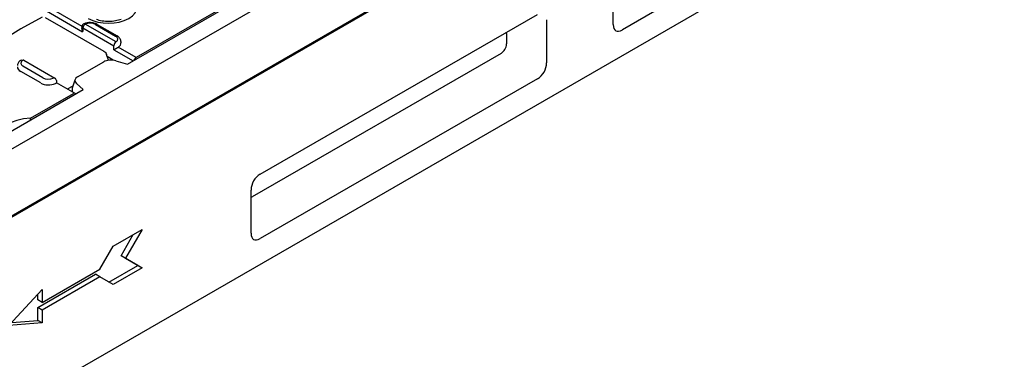
# Model space of a CAD drawing. Extents: x 101 to 1661, y 21 to 2371.
# Drawn here: x 878 to 1299, y 631 to 776 of the extents above; entities that cross this region are included whole.
import ezdxf

# ---------------------------------------------------------------- set-up
doc = ezdxf.new("R2010")
doc.units = 0
doc.header["$LTSCALE"] = 8
doc.header["$MEASUREMENT"] = 0
doc.layers.add('DUENN-18', color=94, linetype='CONTINUOUS')
doc.layers.add('SICHTBAR', color=7, linetype='CONTINUOUS')

msp = doc.modelspace()

# ---------------------------------------------------------------- linework, layer by layer
at = {"layer": 'DUENN-18'}
for p, q in [((923.94, 757.12), (1168.49, 897.95)), ((1164.39, 896.29), (927.57, 759.92)), ((1043.53, 789.59), (854.73, 680.87)), ((885.75, 781.87), (904.7, 770.95)), ((904.47, 773.22), (887.59, 782.94)), ((887.4, 777.14), (878.24, 772.23)), ((888.73, 777.06), (913.82, 762.61)), ((878.2, 772.2), (866.27, 764.84)), ((904.38, 772.34), (904.47, 773.22)), ((904.85, 772.6), (918.09, 764.98)), ((919.04, 766.57), (905.8, 774.19)), ((910.22, 774.04), (918.78, 769.11)), ((910.89, 774.1), (919.45, 769.17)), ((1086.25, 770.12), (1086.25, 765.72)), ((927.57, 759.92), (919.95, 764.31)), ((921.09, 766.81), (921.13, 766.2)), ((915.77, 758.74), (914.92, 761.2)), ((917.85, 758.79), (915.23, 760.3)), ((918.1, 763.24), (926.33, 758.5)), ((1083.91, 761.67), (977.32, 700.29)), ((887.72, 751.22), (879.15, 756.15)), ((879.56, 758.76), (892.8, 751.13)), ((902.56, 751.65), (913.75, 758.1)), ((917.89, 758.76), (917.85, 758.79)), ((918.96, 758.54), (923.94, 757.12)), ((886.74, 749.01), (878.17, 753.94)), ((893.47, 750.1), (893.56, 749.13)), ((901.48, 744.57), (893.56, 749.13)), ((898.2, 746.46), (900.68, 747.83)), ((900.35, 745.22), (900.43, 747)), ((900.43, 747), (901.46, 750.43)), ((904.91, 746.16), (902.04, 748.79)), ((808.81, 690.82), (904.91, 746.16)), ((882.38, 733.89), (900.81, 744.5)), ((900.89, 744.91), (900.89, 744.96)), ((882.33, 733.16), (882.38, 733.89)), ((917.84, 679.24), (930.22, 686.36)), ((921.18, 675.09), (926.42, 684.17)), ((930.22, 686.36), (923.08, 674)), ((912.13, 669.35), (917.84, 679.24)), ((928.31, 670.95), (921.18, 675.09)), ((923.08, 674), (921.18, 675.09)), ((915.95, 663.83), (928.31, 670.95)), ((923.08, 674), (930.22, 669.86)), ((930.22, 669.86), (928.31, 670.95)), ((885.49, 652.89), (910.23, 667.14)), ((887.39, 655.1), (912.13, 669.35)), ((912.13, 666.05), (910.23, 667.14)), ((930.22, 669.86), (917.84, 662.73)), ((912.13, 666.05), (887.39, 651.8)), ((917.84, 662.73), (912.13, 666.05)), ((873.12, 645.23), (887.39, 660.6)), ((885.49, 656.19), (885.49, 658.55)), ((887.39, 660.6), (887.39, 655.1)), ((887.39, 655.1), (885.49, 656.19)), ((885.49, 647.39), (885.49, 652.89)), ((887.39, 651.8), (885.49, 652.89)), ((887.39, 651.8), (887.39, 646.3)), ((887.39, 646.3), (873.12, 645.23)), ((874.35, 646.56), (885.49, 647.39)), ((887.39, 646.3), (885.49, 647.39))]:
    msp.add_line(p, q, dxfattribs=at)
msp.add_lwpolyline([(921.19, 776.24), (920.63, 776.04), (920.03, 775.86), (919.4, 775.7), (918.74, 775.57), (918.06, 775.46), (917.36, 775.38), (916.64, 775.33), (915.93, 775.31), (915.21, 775.32), (914.49, 775.36), (913.79, 775.43), (913.1, 775.53), (912.43, 775.66), (911.79, 775.81), (911.18, 775.98), (910.61, 776.17)], dxfattribs=at)
at = {"layer": 'DUENN-18', "flags": 128}
for points in [[(904.38, 772.34), (904.38, 772.28), (904.37, 772.23), (904.37, 772.17), (904.37, 772.11), (904.38, 772.05), (904.38, 771.99), (904.39, 771.93), (904.39, 771.87), (904.4, 771.82), (904.41, 771.76), (904.43, 771.7), (904.44, 771.64), (904.45, 771.58), (904.47, 771.52), (904.49, 771.46), (904.51, 771.41), (904.53, 771.35), (904.55, 771.29), (904.57, 771.23), (904.59, 771.18), (904.62, 771.12), (904.64, 771.06), (904.67, 771.01), (904.7, 770.95)], [(910.89, 774.1), (910.57, 774.27), (910.25, 774.41), (909.91, 774.53), (909.56, 774.63), (909.21, 774.71), (908.84, 774.78), (908.48, 774.82), (908.11, 774.84), (907.73, 774.84), (907.36, 774.83), (906.99, 774.79), (906.63, 774.74), (906.27, 774.66), (905.92, 774.57), (905.58, 774.45), (905.25, 774.31)], [(921.09, 766.81), (921.04, 767.2), (920.92, 767.57), (920.76, 767.92), (920.55, 768.23), (920.31, 768.51), (920.04, 768.76), (919.76, 768.98), (919.45, 769.17)], [(918.1, 763.24), (918.15, 763.27), (918.21, 763.31), (918.27, 763.34), (918.33, 763.38), (918.4, 763.42), (918.46, 763.46), (918.53, 763.51), (918.6, 763.55), (918.68, 763.59), (918.76, 763.64), (918.83, 763.69), (918.92, 763.73), (919, 763.78), (919.08, 763.83), (919.17, 763.88), (919.26, 763.93), (919.35, 763.98), (919.43, 764.03), (919.52, 764.08), (919.61, 764.13), (919.7, 764.18), (919.78, 764.22), (919.87, 764.27), (919.95, 764.31)], [(913.82, 762.61), (914.17, 762.36), (914.48, 762.02), (914.73, 761.63), (914.92, 761.2)], [(878.1, 758.68), (877.86, 758.49), (877.63, 758.28), (877.43, 758.04), (877.25, 757.79), (877.09, 757.51), (876.97, 757.21), (876.88, 756.89), (876.84, 756.56)], [(917.85, 758.79), (917.85, 758.79), (917.85, 758.79), (917.85, 758.78), (917.85, 758.78), (917.85, 758.78), (917.85, 758.78), (917.85, 758.78), (917.85, 758.78), (917.85, 758.78), (917.85, 758.78), (917.85, 758.78), (917.85, 758.77), (917.85, 758.77), (917.85, 758.77), (917.85, 758.77), (917.85, 758.77), (917.85, 758.77), (917.85, 758.77), (917.85, 758.77), (917.85, 758.76), (917.85, 758.76), (917.85, 758.76), (917.85, 758.76), (917.85, 758.76)], [(893.18, 748.9), (893.21, 748.92), (893.24, 748.94), (893.27, 748.95), (893.3, 748.97), (893.33, 748.99), (893.35, 749), (893.37, 749.02), (893.4, 749.03), (893.42, 749.05), (893.44, 749.06), (893.45, 749.07), (893.47, 749.08), (893.48, 749.09), (893.5, 749.1), (893.51, 749.1), (893.52, 749.11), (893.53, 749.11), (893.54, 749.12), (893.54, 749.12), (893.55, 749.13), (893.55, 749.13), (893.56, 749.13), (893.56, 749.13), (893.56, 749.13)]]:
    msp.add_lwpolyline(points, dxfattribs=at)
at = {"layer": 'DUENN-18'}
for centre, start, end in [((905.8, 773.09), 114.3911, 174.4775), ((892.13, 749.97), 5.4865, 60.064)]:
    msp.add_arc(centre, 1.35, start, end, dxfattribs=at)
for centre, major_axis, ratio, start_param, end_param in [((915.81, 781.64), (12.26, 0), 0.575862, 3.926991, 7.068583), ((1613.88, 313.39), (-461.5, 895.66), 0.607439, 0.756178, 0.758188), ((905.8, 773.09), (0.67, 1.17), 0.578093, 0.783464, 2.301901), ((907.86, 772.68), (3.33, 0), 0.575862, 0.785398, 2.237806), ((916.43, 767.75), (3.33, 0), 0.575862, 5.616175, 7.068583), ((1082.76, 766.79), (2.84, 4.92), 0.410773, 5.664303, 5.82544), ((919.04, 765.47), (0.67, 1.17), 0.578093, 0.783464, 2.301901), ((204.67, 1124.9), (461.5, -895.66), 0.607439, 0.871858, 0.873867), ((919.04, 764.88), (1.35, 0), 0.575862, 5.448419, 5.60312), ((916.43, 766.1), (4.71, 0), 0.575862, 5.603155, 6.320109), ((1082.76, 765.04), (-2, -3.51), 0.813563, 0.947656, 2.183219), ((927.57, 758.82), (0.67, 1.17), 0.578093, 0.783464, 1.988236), ((881.51, 755.85), (-4.71, 0), 0.575862, 6.246262, 7.068583), ((881.51, 757.5), (-3.33, 0), 0.575862, 5.616175, 7.068583), ((878.89, 757.59), (-0.79, 1.09), 0.642326, 5.433073, 6.283185), ((878.89, 757.59), (0.67, 1.17), 0.578093, 0, 0.783464), ((916.96, 756.57), (4.3, -0.06), 0.523294, 1.09429, 2.419412), ((890.07, 752.57), (-3.33, 0), 0.575862, 0.785398, 2.237806), ((892.13, 749.97), (0.67, 1.17), 0.578093, 0, 0.783464), ((905.54, 749.99), (4.14, -0.08), 0.565244, 2.387409, 3.712531), ((890.07, 750.92), (-4.71, 0), 0.575862, 0.785398, 2.250827), ((892.18, 749.42), (1.35, 0), 0.575862, 5.392454, 5.547155), ((900.81, 743.4), (0.67, 1.17), 0.578093, 5.861879, 7.06665), ((883.69, 724.24), (-16.82, 0), 0.575862, 4.790304, 6.20527), ((978.47, 704.98), (-2.84, -4.92), 0.410773, 0.467492, 0.616681)]:
    msp.add_ellipse(centre, major_axis=major_axis, ratio=ratio, start_param=start_param, end_param=end_param, dxfattribs=at)
at = {"layer": 'SICHTBAR'}
for p, q in [((815.94, 687.14), (1290.77, 960.57)), ((1291.85, 932.02), (340.19, 384)), ((349.7, 308.05), (1299.46, 854.98)), ((1254.64, 840.18), (1135.87, 771.78)), ((603.75, 564.94), (1078.57, 838.38)), ((1131.97, 774.04), (1131.97, 792.53)), ((980.75, 709.96), (1099.52, 778.35)), ((1103.42, 776.09), (1103.42, 757.6)), ((1099.52, 750.85), (980.75, 682.45)), ((976.85, 684.71), (976.85, 703.21))]:
    msp.add_line(p, q, dxfattribs=at)
for centre, major_axis, ratio, start_param, end_param in [((1137.78, 779.59), (-4.73, -8.2), 0.410773, 5.664303, 6.899866), ((1097.61, 756.46), (3.34, 5.84), 0.813563, 4.089249, 5.324811), ((982.66, 704.34), (-3.34, -5.84), 0.813563, 4.089249, 5.324811), ((982.66, 690.27), (-4.73, -8.2), 0.410773, 5.664303, 6.899866)]:
    msp.add_ellipse(centre, major_axis=major_axis, ratio=ratio, start_param=start_param, end_param=end_param, dxfattribs=at)

doc.saveas('drawing.dxf')
